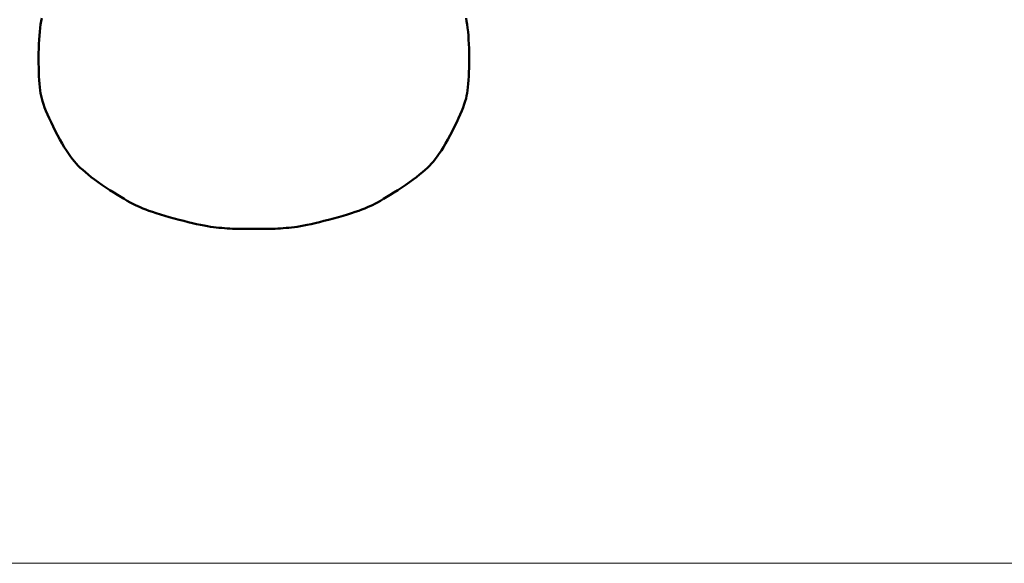
# Model space of a CAD drawing. Extents: x 2 to 102, y 3 to 71.
# Drawn here: x 51 to 56, y 33 to 36 of the extents above; entities that cross this region are included whole.
import ezdxf

# ---------------------------------------------------------------- set-up
doc = ezdxf.new("R2010")
doc.units = 0
doc.header["$LTSCALE"] = 0.25
doc.header["$MEASUREMENT"] = 0
doc.layers.add('31', color=7, linetype='Continuous')

# ---------------------------------------------------------------- blocks, each defined once
blk = doc.blocks.new('*G')
at = {"layer": '31', "color": 7, "linetype": 'Continuous', "lineweight": 50}
for p, q in [((51.4564, 35.7188), (51.4586, 35.7351)), ((51.4586, 35.7351), (51.4611, 35.7504)), ((51.4611, 35.7504), (51.4639, 35.7648)), ((53.4477, 35.7648), (53.4505, 35.7504)), ((53.4505, 35.7504), (53.453, 35.7351)), ((53.453, 35.7351), (53.4552, 35.7188)), ((51.4516, 35.6641), (51.4529, 35.6833)), ((51.4529, 35.6833), (51.4546, 35.7015)), ((51.4546, 35.7015), (51.4564, 35.7188)), ((53.4552, 35.7188), (53.4571, 35.7015)), ((53.4571, 35.7015), (53.4587, 35.6833)), ((53.4587, 35.6833), (53.46, 35.6641)), ((51.4499, 35.6227), (51.4506, 35.6439)), ((51.4506, 35.6439), (51.4516, 35.6641)), ((53.46, 35.6641), (53.461, 35.6439)), ((53.461, 35.6439), (53.4617, 35.6227)), ((51.4493, 35.5775), (51.4495, 35.6006)), ((51.4495, 35.6006), (51.4499, 35.6227)), ((53.4617, 35.6227), (53.4622, 35.6006)), ((53.4622, 35.6006), (53.4623, 35.5775)), ((51.4494, 35.5546), (51.4493, 35.5775)), ((51.4498, 35.5328), (51.4494, 35.5546)), ((53.4622, 35.5546), (53.4618, 35.5328)), ((53.4623, 35.5775), (53.4622, 35.5546)), ((51.4504, 35.5122), (51.4498, 35.5328)), ((51.4512, 35.4928), (51.4504, 35.5122)), ((51.4523, 35.4746), (51.4512, 35.4928)), ((53.4604, 35.4928), (53.4594, 35.4746)), ((53.4612, 35.5122), (53.4604, 35.4928)), ((53.4618, 35.5328), (53.4612, 35.5122)), ((51.4536, 35.4575), (51.4523, 35.4746)), ((51.4551, 35.4417), (51.4536, 35.4575)), ((53.4581, 35.4575), (53.4565, 35.4417)), ((53.4594, 35.4746), (53.4581, 35.4575)), ((51.4569, 35.427), (51.4551, 35.4417)), ((51.4589, 35.4135), (51.4569, 35.427)), ((51.4611, 35.4013), (51.4589, 35.4135)), ((51.4639, 35.3891), (51.4611, 35.4013)), ((53.4505, 35.4013), (53.4477, 35.3891)), ((53.4527, 35.4135), (53.4505, 35.4013)), ((53.4548, 35.427), (53.4527, 35.4135)), ((53.4565, 35.4417), (53.4548, 35.427)), ((51.4675, 35.376), (51.4639, 35.3891)), ((51.472, 35.362), (51.4675, 35.376)), ((51.4774, 35.347), (51.472, 35.362)), ((53.4396, 35.362), (53.4342, 35.347)), ((53.4441, 35.376), (53.4396, 35.362)), ((53.4477, 35.3891), (53.4441, 35.376)), ((51.4836, 35.3311), (51.4774, 35.347)), ((51.4907, 35.3142), (51.4836, 35.3311)), ((51.4986, 35.2964), (51.4907, 35.3142)), ((53.4209, 35.3142), (53.413, 35.2964)), ((53.428, 35.3311), (53.4209, 35.3142)), ((53.4342, 35.347), (53.428, 35.3311)), ((51.5074, 35.2776), (51.4986, 35.2964)), ((51.5171, 35.2579), (51.5074, 35.2776)), ((53.4042, 35.2776), (53.3945, 35.2579)), ((53.413, 35.2964), (53.4042, 35.2776)), ((51.5276, 35.2373), (51.5171, 35.2579)), ((51.5384, 35.2167), (51.5276, 35.2373)), ((51.549, 35.1974), (51.5384, 35.2167)), ((53.3732, 35.2167), (53.3626, 35.1974)), ((53.384, 35.2373), (53.3732, 35.2167)), ((53.3945, 35.2579), (53.384, 35.2373)), ((51.5593, 35.1792), (51.549, 35.1974)), ((51.5694, 35.1621), (51.5593, 35.1792)), ((53.3523, 35.1792), (53.3422, 35.1621)), ((53.3626, 35.1974), (53.3523, 35.1792)), ((51.5793, 35.1463), (51.5694, 35.1621)), ((51.589, 35.1316), (51.5793, 35.1463)), ((51.5984, 35.118), (51.589, 35.1316)), ((53.3227, 35.1316), (53.3132, 35.118)), ((53.3323, 35.1463), (53.3227, 35.1316)), ((53.3422, 35.1621), (53.3323, 35.1463)), ((51.6075, 35.1057), (51.5984, 35.118)), ((51.6165, 35.0945), (51.6075, 35.1057)), ((51.6252, 35.0844), (51.6165, 35.0945)), ((51.6343, 35.0748), (51.6252, 35.0844)), ((53.2864, 35.0844), (53.2773, 35.0748)), ((53.2951, 35.0945), (53.2864, 35.0844)), ((53.3041, 35.1057), (53.2951, 35.0945)), ((53.3132, 35.118), (53.3041, 35.1057)), ((51.6445, 35.0649), (51.6343, 35.0748)), ((51.6558, 35.0546), (51.6445, 35.0649)), ((51.6681, 35.044), (51.6558, 35.0546)), ((51.6814, 35.033), (51.6681, 35.044)), ((51.6959, 35.0218), (51.6814, 35.033)), ((53.2302, 35.033), (53.2157, 35.0218)), ((53.2435, 35.044), (53.2302, 35.033)), ((53.2559, 35.0546), (53.2435, 35.044)), ((53.2671, 35.0649), (53.2559, 35.0546)), ((53.2773, 35.0748), (53.2671, 35.0649)), ((51.7114, 35.0101), (51.6959, 35.0218)), ((51.7279, 34.9982), (51.7114, 35.0101)), ((51.7455, 34.9859), (51.7279, 34.9982)), ((51.7642, 34.9733), (51.7455, 34.9859)), ((53.1661, 34.9859), (53.1474, 34.9733)), ((53.1837, 34.9982), (53.1661, 34.9859)), ((53.2003, 35.0101), (53.1837, 34.9982)), ((53.2157, 35.0218), (53.2003, 35.0101)), ((51.783, 34.9609), (51.7642, 34.9733)), ((51.8009, 34.9493), (51.783, 34.9609)), ((51.8179, 34.9385), (51.8009, 34.9493)), ((53.1107, 34.9493), (53.0937, 34.9385)), ((53.1286, 34.9609), (53.1107, 34.9493)), ((53.1474, 34.9733), (53.1286, 34.9609)), ((51.8341, 34.9284), (51.8179, 34.9385)), ((51.8494, 34.9192), (51.8341, 34.9284)), ((51.8638, 34.9108), (51.8494, 34.9192)), ((51.8774, 34.9031), (51.8638, 34.9108)), ((51.8901, 34.8963), (51.8774, 34.9031)), ((51.9019, 34.8902), (51.8901, 34.8963)), ((53.0215, 34.8963), (53.0097, 34.8902)), ((53.0342, 34.9031), (53.0215, 34.8963)), ((53.0478, 34.9108), (53.0342, 34.9031)), ((53.0622, 34.9192), (53.0478, 34.9108)), ((53.0775, 34.9284), (53.0622, 34.9192)), ((53.0937, 34.9385), (53.0775, 34.9284)), ((51.9129, 34.885), (51.9019, 34.8902)), ((51.9241, 34.88), (51.9129, 34.885)), ((51.9366, 34.8749), (51.9241, 34.88)), ((51.9504, 34.8696), (51.9366, 34.8749)), ((51.9655, 34.8642), (51.9504, 34.8696)), ((51.9819, 34.8586), (51.9655, 34.8642)), ((51.9996, 34.8529), (51.9819, 34.8586)), ((52.0186, 34.8469), (51.9996, 34.8529)), ((52.0389, 34.8408), (52.0186, 34.8469)), ((52.893, 34.8469), (52.8727, 34.8408)), ((52.912, 34.8529), (52.893, 34.8469)), ((52.9297, 34.8586), (52.912, 34.8529)), ((52.9461, 34.8642), (52.9297, 34.8586)), ((52.9612, 34.8696), (52.9461, 34.8642)), ((52.975, 34.8749), (52.9612, 34.8696)), ((52.9875, 34.88), (52.975, 34.8749)), ((52.9987, 34.885), (52.9875, 34.88)), ((53.0097, 34.8902), (52.9987, 34.885)), ((52.0605, 34.8346), (52.0389, 34.8408)), ((52.0834, 34.8282), (52.0605, 34.8346)), ((52.1065, 34.8219), (52.0834, 34.8282)), ((52.1285, 34.8161), (52.1065, 34.8219)), ((52.1494, 34.8109), (52.1285, 34.8161)), ((52.1693, 34.8061), (52.1494, 34.8109)), ((52.1881, 34.8017), (52.1693, 34.8061)), ((52.2059, 34.7979), (52.1881, 34.8017)), ((52.7235, 34.8017), (52.7057, 34.7979)), ((52.7423, 34.8061), (52.7235, 34.8017)), ((52.7622, 34.8109), (52.7423, 34.8061)), ((52.7831, 34.8161), (52.7622, 34.8109)), ((52.8051, 34.8219), (52.7831, 34.8161)), ((52.8282, 34.8282), (52.8051, 34.8219)), ((52.8511, 34.8346), (52.8282, 34.8282)), ((52.8727, 34.8408), (52.8511, 34.8346)), ((52.2227, 34.7946), (52.2059, 34.7979)), ((52.2383, 34.7917), (52.2227, 34.7946)), ((52.253, 34.7893), (52.2383, 34.7917)), ((52.2665, 34.7875), (52.253, 34.7893)), ((52.2795, 34.7859), (52.2665, 34.7875)), ((52.2925, 34.7845), (52.2795, 34.7859)), ((52.3054, 34.7833), (52.2925, 34.7845)), ((52.3182, 34.7822), (52.3054, 34.7833)), ((52.3309, 34.7813), (52.3182, 34.7822)), ((52.3436, 34.7806), (52.3309, 34.7813)), ((52.3563, 34.78), (52.3436, 34.7806)), ((52.3688, 34.7796), (52.3563, 34.78)), ((52.3813, 34.7793), (52.3688, 34.7796)), ((52.3938, 34.7792), (52.3813, 34.7793)), ((52.4558, 34.7792), (52.3938, 34.7792)), ((52.5178, 34.7792), (52.4558, 34.7792)), ((52.5303, 34.7793), (52.5178, 34.7792)), ((52.5428, 34.7796), (52.5303, 34.7793)), ((52.5553, 34.78), (52.5428, 34.7796)), ((52.568, 34.7806), (52.5553, 34.78)), ((52.5807, 34.7813), (52.568, 34.7806)), ((52.5934, 34.7822), (52.5807, 34.7813)), ((52.6062, 34.7833), (52.5934, 34.7822)), ((52.6191, 34.7845), (52.6062, 34.7833)), ((52.6321, 34.7859), (52.6191, 34.7845)), ((52.6451, 34.7875), (52.6321, 34.7859)), ((52.6587, 34.7893), (52.6451, 34.7875)), ((52.6733, 34.7917), (52.6587, 34.7893)), ((52.689, 34.7946), (52.6733, 34.7917)), ((52.7057, 34.7979), (52.689, 34.7946))]:
    blk.add_line(p, q, dxfattribs=at)

msp = doc.modelspace()

# ---------------------------------------------------------------- linework, layer by layer
at = {"layer": '31', "color": 7, "linetype": 'Continuous', "lineweight": 9}
msp.add_line((57.1558, 33.215), (49.6058, 33.215), dxfattribs=at)

# ---------------------------------------------------------------- block references
at = {"color": 7, "linetype": 'Continuous'}
msp.add_blockref('*G', (0, 0), dxfattribs=at)
at = {"color": 7, "linetype": 'Continuous', "lineweight": 9}
msp.add_blockref('*G', (0, 0), dxfattribs=at)
msp.add_blockref('*G', (0, 0), dxfattribs=at)
msp.add_blockref('*G', (0, 0), dxfattribs=at)
msp.add_blockref('*G', (0, 0), dxfattribs=at)
msp.add_blockref('*G', (0, 0), dxfattribs=at)
msp.add_blockref('*G', (0, 0), dxfattribs=at)
msp.add_blockref('*G', (0, 0), dxfattribs=at)
msp.add_blockref('*G', (0, 0), dxfattribs=at)
msp.add_blockref('*G', (0, 0), dxfattribs=at)
msp.add_blockref('*G', (0, 0), dxfattribs=at)
msp.add_blockref('*G', (0, 0), dxfattribs=at)
msp.add_blockref('*G', (0, 0), dxfattribs=at)
msp.add_blockref('*G', (0, 0), dxfattribs=at)
msp.add_blockref('*G', (0, 0), dxfattribs=at)
msp.add_blockref('*G', (0, 0), dxfattribs=at)
msp.add_blockref('*G', (0, 0), dxfattribs=at)
msp.add_blockref('*G', (0, 0), dxfattribs=at)
msp.add_blockref('*G', (0, 0), dxfattribs=at)
msp.add_blockref('*G', (0, 0), dxfattribs=at)
msp.add_blockref('*G', (0, 0), dxfattribs=at)
msp.add_blockref('*G', (0, 0), dxfattribs=at)
at = {"color": 7, "linetype": 'Continuous', "lineweight": 50}
msp.add_blockref('*G', (0, 0), dxfattribs=at)
msp.add_blockref('*G', (0, 0), dxfattribs=at)
msp.add_blockref('*G', (0, 0), dxfattribs=at)
msp.add_blockref('*G', (0, 0), dxfattribs=at)
msp.add_blockref('*G', (0, 0), dxfattribs=at)
msp.add_blockref('*G', (0, 0), dxfattribs=at)

doc.saveas('drawing.dxf')
